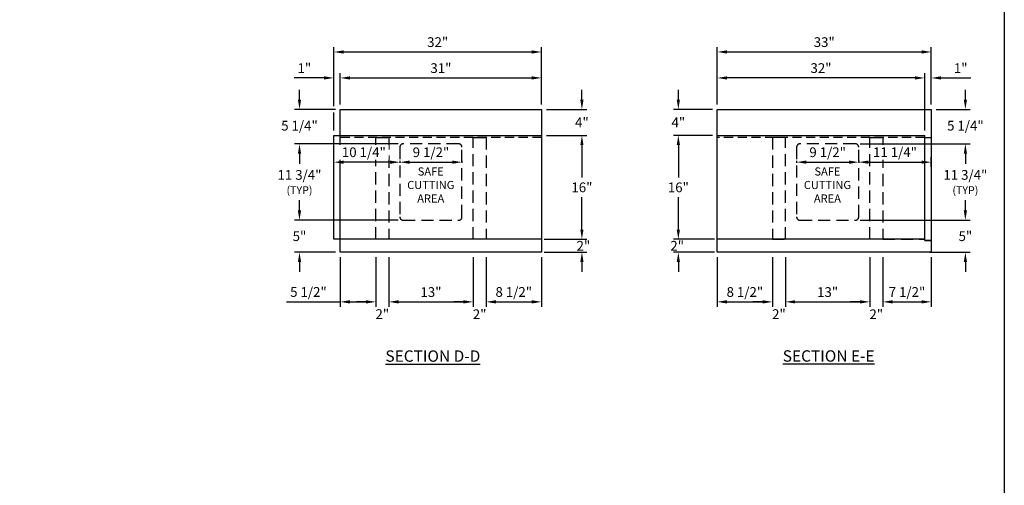
# Model space of a CAD drawing. Units: inches. Extents: x 307 to 818, y -2148 to -1691.
# Drawn here: x 411 to 563, y -2040 to -1968 of the extents above; entities that cross this region are included whole.
import ezdxf

# ---------------------------------------------------------------- set-up
doc = ezdxf.new("R2010")
doc.units = ezdxf.units.IN
doc.header["$LTSCALE"] = 15
doc.header["$MEASUREMENT"] = 0
doc.linetypes.add('HIDDEN2', pattern=[0.1875, 0.125, -0.0625])
doc.layers.get('Defpoints').update_dxf_attribs({"color": 1})
doc.layers.add('BHG3016', color=7, linetype='Continuous')
doc.layers.add('Dimension', color=7, linetype='Continuous')
doc.layers.add('VPORTS', color=231, linetype='Continuous', plot=False)
doc.styles.add('drawing', font='Arial')
doc.dimstyles.new('DETAIL$0', dxfattribs={"dimscale": 24, "dimtxt": 0.125, "dimasz": 0.125, "dimexe": 0.0625, "dimexo": 0.0625, "dimgap": 0.0625, "dimtad": 1, "dimtih": 1, "dimtoh": 1, "dimdec": 4, "dimzin": 0, "dimdsep": 46, "dimlunit": 5, "dimtxsty": 'drawing', "dimcen": 0.0625, "dimadec": 1, "dimazin": 2, "dimtfac": 1, "dimtdec": 4, "dimtofl": 0, "dimtmove": 0, "dimatfit": 3, "dimfxl": 1, "dimfrac": 2, "dimtolj": 1, "dimtzin": 0, "dimarcsym": 0})

# ---------------------------------------------------------------- blocks, each defined once
blk = doc.blocks.new('*D77')
at = {"layer": 'Defpoints', "color": 0, "lineweight": -3, "transparency": 16777216}
for p in [(550.3, -1977.29), (551.3, -1982.13), (550.3, -1986.13)]:
    blk.add_point(p, dxfattribs=at)
at = {"layer": 'Dimension', "color": 0, "lineweight": -2, "transparency": 16777216}
for p, q in [((550.3, -1985.38), (550.3, -1976.54)), ((551.3, -1981.38), (551.3, -1976.54)), ((548.8, -1977.29), (547.3, -1977.29)), ((552.8, -1977.29), (557.38, -1977.29))]:
    blk.add_line(p, q, dxfattribs=at)
at = {"layer": 'Dimension', "color": 0, "lineweight": -3, "transparency": 16777216}
for points in [[(548.8, -1977.04), (548.8, -1977.54), (550.3, -1977.29)], [(552.8, -1977.04), (552.8, -1977.54), (551.3, -1977.29)]]:
    blk.add_solid(points, dxfattribs=at)
at = {"layer": 'Dimension', "color": 0, "transparency": 16777216, "insert": (555.84, -1975.79), "char_height": 1.5, "attachment_point": 5, "style": 'drawing'}
blk.add_mtext('\\A1;1"', dxfattribs=at)
blk = doc.blocks.new('*D49')
at = {"layer": 'Defpoints', "color": 0, "lineweight": -3, "transparency": 16777216}
for p in [(518.33, -1977.29), (518.33, -1982.13), (550.3, -1986.13)]:
    blk.add_point(p, dxfattribs=at)
at = {"layer": 'Dimension', "color": 0, "lineweight": -2, "transparency": 16777216}
for p, q in [((518.33, -1981.38), (518.33, -1976.54)), ((550.3, -1985.38), (550.3, -1976.54)), ((548.8, -1977.29), (519.83, -1977.29))]:
    blk.add_line(p, q, dxfattribs=at)
at = {"layer": 'Dimension', "color": 0, "lineweight": -3, "transparency": 16777216}
for points in [[(519.83, -1977.04), (519.83, -1977.54), (518.33, -1977.29)], [(548.8, -1977.04), (548.8, -1977.54), (550.3, -1977.29)]]:
    blk.add_solid(points, dxfattribs=at)
at = {"layer": 'Dimension', "color": 0, "transparency": 16777216, "insert": (534.31, -1975.78), "char_height": 1.5, "attachment_point": 5, "style": 'drawing'}
blk.add_mtext('\\A1;32"', dxfattribs=at)
blk = doc.blocks.new('*D78')
at = {"layer": 'Defpoints', "color": 0, "lineweight": -3, "transparency": 16777216}
for p in [(551.3, -1973.29), (518.33, -1982.13), (551.3, -1982.13)]:
    blk.add_point(p, dxfattribs=at)
at = {"layer": 'Dimension', "color": 0, "lineweight": -2, "transparency": 16777216}
for p, q in [((518.33, -1981.38), (518.33, -1972.54)), ((519.83, -1973.29), (549.8, -1973.29)), ((551.3, -1981.38), (551.3, -1972.54))]:
    blk.add_line(p, q, dxfattribs=at)
at = {"layer": 'Dimension', "color": 0, "lineweight": -3, "transparency": 16777216}
for points in [[(519.83, -1973.04), (519.83, -1973.54), (518.33, -1973.29)], [(549.8, -1973.04), (549.8, -1973.54), (551.3, -1973.29)]]:
    blk.add_solid(points, dxfattribs=at)
at = {"layer": 'Dimension', "color": 0, "transparency": 16777216, "insert": (534.81, -1971.78), "char_height": 1.5, "attachment_point": 5, "style": 'drawing'}
blk.add_mtext('\\A1;33"', dxfattribs=at)
blk = doc.blocks.new('*D50')
at = {"layer": 'Defpoints', "color": 0, "lineweight": -3, "transparency": 16777216}
for p in [(518.33, -2004.13), (526.83, -2004.13), (526.83, -2011.76)]:
    blk.add_point(p, dxfattribs=at)
at = {"layer": 'Dimension', "color": 0, "lineweight": -2, "transparency": 16777216}
for p, q in [((518.33, -2004.88), (518.33, -2012.51)), ((526.83, -2004.88), (526.83, -2012.51)), ((519.83, -2011.76), (525.33, -2011.76))]:
    blk.add_line(p, q, dxfattribs=at)
at = {"layer": 'Dimension', "color": 0, "lineweight": -3, "transparency": 16777216}
for points in [[(519.83, -2011.51), (519.83, -2012.01), (518.33, -2011.76)], [(525.33, -2011.51), (525.33, -2012.01), (526.83, -2011.76)]]:
    blk.add_solid(points, dxfattribs=at)
at = {"layer": 'Dimension', "color": 0, "transparency": 16777216, "insert": (522.58, -2010.24), "char_height": 1.5, "attachment_point": 5, "style": 'drawing'}
blk.add_mtext('\\A1;8 1/2"', dxfattribs=at)
blk = doc.blocks.new('*D51')
at = {"layer": 'Defpoints', "color": 0, "lineweight": -3, "transparency": 16777216}
for p in [(526.83, -2004.13), (528.83, -2004.13), (528.83, -2011.76)]:
    blk.add_point(p, dxfattribs=at)
at = {"layer": 'Dimension', "color": 0, "lineweight": -2, "transparency": 16777216}
for p, q in [((526.83, -2004.88), (526.83, -2012.51)), ((528.83, -2004.88), (528.83, -2012.51)), ((525.33, -2011.76), (523.83, -2011.76)), ((530.33, -2011.76), (531.83, -2011.76))]:
    blk.add_line(p, q, dxfattribs=at)
at = {"layer": 'Dimension', "color": 0, "lineweight": -3, "transparency": 16777216}
for points in [[(525.33, -2011.51), (525.33, -2012.01), (526.83, -2011.76)], [(530.33, -2011.51), (530.33, -2012.01), (528.83, -2011.76)]]:
    blk.add_solid(points, dxfattribs=at)
at = {"layer": 'Dimension', "color": 0, "transparency": 16777216, "insert": (527.83, -2013.65), "char_height": 1.5, "attachment_point": 5, "style": 'drawing'}
blk.add_mtext('\\A1;2"', dxfattribs=at)
blk = doc.blocks.new('*D52')
at = {"layer": 'Defpoints', "color": 0, "lineweight": -3, "transparency": 16777216}
for p in [(528.83, -2004.13), (541.83, -2004.13), (541.83, -2011.76)]:
    blk.add_point(p, dxfattribs=at)
at = {"layer": 'Dimension', "color": 0, "lineweight": -2, "transparency": 16777216}
for p, q in [((528.83, -2004.88), (528.83, -2012.51)), ((541.83, -2004.88), (541.83, -2012.51)), ((530.33, -2011.76), (540.33, -2011.76))]:
    blk.add_line(p, q, dxfattribs=at)
at = {"layer": 'Dimension', "color": 0, "lineweight": -3, "transparency": 16777216}
for points in [[(530.33, -2011.51), (530.33, -2012.01), (528.83, -2011.76)], [(540.33, -2011.51), (540.33, -2012.01), (541.83, -2011.76)]]:
    blk.add_solid(points, dxfattribs=at)
at = {"layer": 'Dimension', "color": 0, "transparency": 16777216, "insert": (535.33, -2010.25), "char_height": 1.5, "attachment_point": 5, "style": 'drawing'}
blk.add_mtext('\\A1;13"', dxfattribs=at)
blk = doc.blocks.new('*D53')
at = {"layer": 'Defpoints', "color": 0, "lineweight": -3, "transparency": 16777216}
for p in [(541.83, -2004.13), (543.83, -2004.13), (543.83, -2011.76)]:
    blk.add_point(p, dxfattribs=at)
at = {"layer": 'Dimension', "color": 0, "lineweight": -2, "transparency": 16777216}
for p, q in [((541.83, -2004.88), (541.83, -2012.51)), ((543.83, -2004.88), (543.83, -2012.51)), ((540.33, -2011.76), (538.83, -2011.76)), ((545.33, -2011.76), (546.83, -2011.76))]:
    blk.add_line(p, q, dxfattribs=at)
at = {"layer": 'Dimension', "color": 0, "lineweight": -3, "transparency": 16777216}
for points in [[(540.33, -2011.51), (540.33, -2012.01), (541.83, -2011.76)], [(545.33, -2011.51), (545.33, -2012.01), (543.83, -2011.76)]]:
    blk.add_solid(points, dxfattribs=at)
at = {"layer": 'Dimension', "color": 0, "transparency": 16777216, "insert": (542.83, -2013.67), "char_height": 1.5, "attachment_point": 5, "style": 'drawing'}
blk.add_mtext('\\A1;2"', dxfattribs=at)
blk = doc.blocks.new('*D54')
at = {"layer": 'Defpoints', "color": 0, "lineweight": -3, "transparency": 16777216}
for p in [(543.83, -2004.13), (551.3, -2004.13), (551.3, -2011.76)]:
    blk.add_point(p, dxfattribs=at)
at = {"layer": 'Dimension', "color": 0, "lineweight": -2, "transparency": 16777216}
for p, q in [((543.83, -2004.88), (543.83, -2012.51)), ((551.3, -2004.88), (551.3, -2012.51)), ((545.33, -2011.76), (549.8, -2011.76))]:
    blk.add_line(p, q, dxfattribs=at)
at = {"layer": 'Dimension', "color": 0, "lineweight": -3, "transparency": 16777216}
for points in [[(545.33, -2011.51), (545.33, -2012.01), (543.83, -2011.76)], [(549.8, -2011.51), (549.8, -2012.01), (551.3, -2011.76)]]:
    blk.add_solid(points, dxfattribs=at)
at = {"layer": 'Dimension', "color": 0, "transparency": 16777216, "insert": (547.56, -2010.24), "char_height": 1.5, "attachment_point": 5, "style": 'drawing'}
blk.add_mtext('\\A1;7 1/2"', dxfattribs=at)
blk = doc.blocks.new('*D55')
at = {"layer": 'Defpoints', "color": 0, "lineweight": -3, "transparency": 16777216}
for p in [(518.33, -1982.13), (512.33, -1986.13), (518.33, -1986.13)]:
    blk.add_point(p, dxfattribs=at)
at = {"layer": 'Dimension', "color": 0, "lineweight": -2, "transparency": 16777216}
for p, q in [((512.33, -1980.63), (512.33, -1979.13)), ((517.58, -1982.13), (511.58, -1982.13)), ((517.58, -1986.13), (511.58, -1986.13)), ((512.33, -1987.63), (512.33, -1989.13))]:
    blk.add_line(p, q, dxfattribs=at)
at = {"layer": 'Dimension', "color": 0, "lineweight": -3, "transparency": 16777216}
for points in [[(512.08, -1980.63), (512.58, -1980.63), (512.33, -1982.13)], [(512.08, -1987.63), (512.58, -1987.63), (512.33, -1986.13)]]:
    blk.add_solid(points, dxfattribs=at)
at = {"layer": 'Dimension', "color": 0, "transparency": 16777216, "insert": (512.33, -1984.13), "char_height": 1.5, "attachment_point": 5, "style": 'drawing'}
blk.add_mtext('\\A1;4"', dxfattribs=at)
blk = doc.blocks.new('*D56')
at = {"layer": 'Defpoints', "color": 0, "lineweight": -3, "transparency": 16777216}
for p in [(518.33, -1986.13), (512.33, -2002.13), (518.33, -2002.13)]:
    blk.add_point(p, dxfattribs=at)
at = {"layer": 'Dimension', "color": 0, "lineweight": -2, "transparency": 16777216}
for p, q in [((517.58, -1986.13), (511.58, -1986.13)), ((512.33, -1987.63), (512.33, -1992.61)), ((512.33, -2000.63), (512.33, -1995.64)), ((517.58, -2002.13), (511.58, -2002.13))]:
    blk.add_line(p, q, dxfattribs=at)
at = {"layer": 'Dimension', "color": 0, "lineweight": -3, "transparency": 16777216}
for points in [[(512.08, -1987.63), (512.58, -1987.63), (512.33, -1986.13)], [(512.08, -2000.63), (512.58, -2000.63), (512.33, -2002.13)]]:
    blk.add_solid(points, dxfattribs=at)
at = {"layer": 'Dimension', "color": 0, "transparency": 16777216, "insert": (512.33, -1994.13), "char_height": 1.5, "attachment_point": 5, "style": 'drawing'}
blk.add_mtext('\\A1;16"', dxfattribs=at)
blk = doc.blocks.new('*D57')
at = {"layer": 'Defpoints', "color": 0, "lineweight": -3, "transparency": 16777216}
for p in [(518.33, -2002.13), (512.33, -2004.13), (518.33, -2004.13)]:
    blk.add_point(p, dxfattribs=at)
at = {"layer": 'Dimension', "color": 0, "lineweight": -2, "transparency": 16777216}
for p, q in [((512.33, -2000.63), (512.33, -1999.13)), ((517.91, -2002.13), (511.58, -2002.13)), ((517.91, -2004.13), (511.58, -2004.13)), ((512.33, -2005.63), (512.33, -2007.13))]:
    blk.add_line(p, q, dxfattribs=at)
at = {"layer": 'Dimension', "color": 0, "lineweight": -3, "transparency": 16777216}
for points in [[(512.08, -2000.63), (512.58, -2000.63), (512.33, -2002.13)], [(512.08, -2005.63), (512.58, -2005.63), (512.33, -2004.13)]]:
    blk.add_solid(points, dxfattribs=at)
at = {"layer": 'Dimension', "color": 0, "transparency": 16777216, "insert": (512.15, -2003.13), "char_height": 1.5, "attachment_point": 5, "style": 'drawing'}
blk.add_mtext('\\A1;2"', dxfattribs=at)
blk = doc.blocks.new('*D58')
at = {"layer": 'Defpoints', "color": 0, "lineweight": -3, "transparency": 16777216}
for p in [(539.62, -1999.19), (550.27, -2004.13), (556.56, -2004.13)]:
    blk.add_point(p, dxfattribs=at)
at = {"layer": 'Dimension', "color": 0, "lineweight": -2, "transparency": 16777216}
for p, q in [((556.56, -1997.69), (556.56, -1996.19)), ((540.37, -1999.19), (557.31, -1999.19)), ((551.02, -2004.13), (557.31, -2004.13)), ((556.56, -2005.63), (556.56, -2007.13))]:
    blk.add_line(p, q, dxfattribs=at)
at = {"layer": 'Dimension', "color": 0, "lineweight": -3, "transparency": 16777216}
for points in [[(556.31, -1997.69), (556.81, -1997.69), (556.56, -1999.19)], [(556.31, -2005.63), (556.81, -2005.63), (556.56, -2004.13)]]:
    blk.add_solid(points, dxfattribs=at)
at = {"layer": 'Dimension', "color": 0, "transparency": 16777216, "insert": (556.56, -2001.65), "char_height": 1.5, "attachment_point": 5, "style": 'drawing'}
blk.add_mtext('\\A1;5"', dxfattribs=at)
blk = doc.blocks.new('*D59')
at = {"layer": 'Defpoints', "color": 0, "lineweight": -3, "transparency": 16777216}
for p in [(541.02, -1987.44), (556.56, -1999.19), (556.56, -1999.19)]:
    blk.add_point(p, dxfattribs=at)
at = {"layer": 'Dimension', "color": 0, "lineweight": -2, "transparency": 16777216}
for p, q in [((541.77, -1987.44), (557.31, -1987.44)), ((556.56, -1988.94), (556.56, -1990.52)), ((556.56, -1997.69), (556.56, -1996.12))]:
    blk.add_line(p, q, dxfattribs=at)
at = {"layer": 'Dimension', "color": 0, "lineweight": -3, "transparency": 16777216}
for points in [[(556.31, -1988.94), (556.81, -1988.94), (556.56, -1987.44)], [(556.31, -1997.69), (556.81, -1997.69), (556.56, -1999.19)]]:
    blk.add_solid(points, dxfattribs=at)
at = {"layer": 'Dimension', "color": 0, "transparency": 16777216, "insert": (556.56, -1993.32), "char_height": 1.5, "attachment_point": 5, "style": 'drawing'}
blk.add_mtext('\\A1;11 3/4"\\P{\\H0.8x;(TYP)}', dxfattribs=at)
blk = doc.blocks.new('*D60')
at = {"layer": 'Defpoints', "color": 0, "lineweight": -3, "transparency": 16777216}
for p in [(551.3, -1982.13), (539.62, -1987.44), (556.56, -1987.44)]:
    blk.add_point(p, dxfattribs=at)
at = {"layer": 'Dimension', "color": 0, "lineweight": -2, "transparency": 16777216}
for p, q in [((556.56, -1980.63), (556.56, -1979.13)), ((552.05, -1982.13), (557.31, -1982.13)), ((540.37, -1987.44), (557.31, -1987.44)), ((556.56, -1988.94), (556.56, -1990.44))]:
    blk.add_line(p, q, dxfattribs=at)
at = {"layer": 'Dimension', "color": 0, "lineweight": -3, "transparency": 16777216}
for points in [[(556.31, -1980.63), (556.81, -1980.63), (556.56, -1982.13)], [(556.31, -1988.94), (556.81, -1988.94), (556.56, -1987.44)]]:
    blk.add_solid(points, dxfattribs=at)
at = {"layer": 'Dimension', "color": 0, "transparency": 16777216, "insert": (556.56, -1984.64), "char_height": 1.5, "attachment_point": 5, "style": 'drawing'}
blk.add_mtext('\\A1;5 1/4"', dxfattribs=at)
blk = doc.blocks.new('*D79')
at = {"layer": 'Defpoints', "color": 0, "lineweight": -3, "transparency": 16777216}
for p in [(460.24, -1977.29), (460.24, -1982.13), (459.24, -1986.13)]:
    blk.add_point(p, dxfattribs=at)
at = {"layer": 'Dimension', "color": 0, "lineweight": -2, "transparency": 16777216}
for p, q in [((459.24, -1981.63), (459.24, -1976.54)), ((460.24, -1981.38), (460.24, -1976.54)), ((457.74, -1977.29), (453.15, -1977.29)), ((461.74, -1977.29), (463.24, -1977.29)), ((459.24, -1985.38), (459.24, -1982.63))]:
    blk.add_line(p, q, dxfattribs=at)
at = {"layer": 'Dimension', "color": 0, "lineweight": -3, "transparency": 16777216}
for points in [[(457.74, -1977.04), (457.74, -1977.54), (459.24, -1977.29)], [(461.74, -1977.04), (461.74, -1977.54), (460.24, -1977.29)]]:
    blk.add_solid(points, dxfattribs=at)
at = {"layer": 'Dimension', "color": 0, "transparency": 16777216, "insert": (454.7, -1975.79), "char_height": 1.5, "attachment_point": 5, "style": 'drawing'}
blk.add_mtext('\\A1;1"', dxfattribs=at)
blk = doc.blocks.new('*D61')
at = {"layer": 'Defpoints', "color": 0, "lineweight": -3, "transparency": 16777216}
for p in [(491.24, -1977.29), (460.24, -1982.13), (491.24, -1982.13)]:
    blk.add_point(p, dxfattribs=at)
at = {"layer": 'Dimension', "color": 0, "lineweight": -2, "transparency": 16777216}
for p, q in [((460.24, -1981.38), (460.24, -1976.54)), ((491.24, -1981.38), (491.24, -1976.54)), ((461.74, -1977.29), (489.74, -1977.29))]:
    blk.add_line(p, q, dxfattribs=at)
at = {"layer": 'Dimension', "color": 0, "lineweight": -3, "transparency": 16777216}
for points in [[(461.74, -1977.04), (461.74, -1977.54), (460.24, -1977.29)], [(489.74, -1977.04), (489.74, -1977.54), (491.24, -1977.29)]]:
    blk.add_solid(points, dxfattribs=at)
at = {"layer": 'Dimension', "color": 0, "transparency": 16777216, "insert": (475.74, -1975.78), "char_height": 1.5, "attachment_point": 5, "style": 'drawing'}
blk.add_mtext('\\A1;31"', dxfattribs=at)
blk = doc.blocks.new('*D80')
at = {"layer": 'Defpoints', "color": 0, "lineweight": -3, "transparency": 16777216}
for p in [(491.24, -1973.29), (491.24, -1982.13), (459.24, -1986.13)]:
    blk.add_point(p, dxfattribs=at)
at = {"layer": 'Dimension', "color": 0, "lineweight": -2, "transparency": 16777216}
for p, q in [((459.24, -1981.63), (459.24, -1972.54)), ((460.74, -1973.29), (489.74, -1973.29)), ((491.24, -1981.38), (491.24, -1972.54)), ((459.24, -1985.38), (459.24, -1982.63))]:
    blk.add_line(p, q, dxfattribs=at)
at = {"layer": 'Dimension', "color": 0, "lineweight": -3, "transparency": 16777216}
for points in [[(460.74, -1973.04), (460.74, -1973.54), (459.24, -1973.29)], [(489.74, -1973.04), (489.74, -1973.54), (491.24, -1973.29)]]:
    blk.add_solid(points, dxfattribs=at)
at = {"layer": 'Dimension', "color": 0, "transparency": 16777216, "insert": (475.24, -1971.78), "char_height": 1.5, "attachment_point": 5, "style": 'drawing'}
blk.add_mtext('\\A1;32"', dxfattribs=at)
blk = doc.blocks.new('*D62')
at = {"layer": 'Defpoints', "color": 0, "lineweight": -3, "transparency": 16777216}
for p in [(460.24, -2004.13), (465.71, -2004.13), (465.71, -2011.76)]:
    blk.add_point(p, dxfattribs=at)
at = {"layer": 'Dimension', "color": 0, "lineweight": -2, "transparency": 16777216}
for p, q in [((460.24, -2004.88), (460.24, -2012.51)), ((465.71, -2004.88), (465.71, -2012.51)), ((451.97, -2011.76), (460.24, -2011.76)), ((461.74, -2011.76), (464.21, -2011.76))]:
    blk.add_line(p, q, dxfattribs=at)
at = {"layer": 'Dimension', "color": 0, "lineweight": -3, "transparency": 16777216}
for points in [[(461.74, -2011.51), (461.74, -2012.01), (460.24, -2011.76)], [(464.21, -2011.51), (464.21, -2012.01), (465.71, -2011.76)]]:
    blk.add_solid(points, dxfattribs=at)
at = {"layer": 'Dimension', "color": 0, "transparency": 16777216, "insert": (455.33, -2010.24), "char_height": 1.5, "attachment_point": 5, "style": 'drawing'}
blk.add_mtext('\\A1;5 1/2"', dxfattribs=at)
blk = doc.blocks.new('*D63')
at = {"layer": 'Defpoints', "color": 0, "lineweight": -3, "transparency": 16777216}
for p in [(465.71, -2004.13), (467.71, -2004.13), (467.71, -2011.76)]:
    blk.add_point(p, dxfattribs=at)
at = {"layer": 'Dimension', "color": 0, "lineweight": -2, "transparency": 16777216}
for p, q in [((465.71, -2004.88), (465.71, -2012.51)), ((467.71, -2004.88), (467.71, -2012.51)), ((464.21, -2011.76), (462.71, -2011.76)), ((469.21, -2011.76), (470.71, -2011.76))]:
    blk.add_line(p, q, dxfattribs=at)
at = {"layer": 'Dimension', "color": 0, "lineweight": -3, "transparency": 16777216}
for points in [[(464.21, -2011.51), (464.21, -2012.01), (465.71, -2011.76)], [(469.21, -2011.51), (469.21, -2012.01), (467.71, -2011.76)]]:
    blk.add_solid(points, dxfattribs=at)
at = {"layer": 'Dimension', "color": 0, "transparency": 16777216, "insert": (466.71, -2013.65), "char_height": 1.5, "attachment_point": 5, "style": 'drawing'}
blk.add_mtext('\\A1;2"', dxfattribs=at)
blk = doc.blocks.new('*D64')
at = {"layer": 'Defpoints', "color": 0, "lineweight": -3, "transparency": 16777216}
for p in [(467.71, -2004.13), (480.71, -2004.13), (480.71, -2011.76)]:
    blk.add_point(p, dxfattribs=at)
at = {"layer": 'Dimension', "color": 0, "lineweight": -2, "transparency": 16777216}
for p, q in [((467.71, -2004.88), (467.71, -2012.51)), ((480.71, -2004.88), (480.71, -2012.51)), ((469.21, -2011.76), (479.21, -2011.76))]:
    blk.add_line(p, q, dxfattribs=at)
at = {"layer": 'Dimension', "color": 0, "lineweight": -3, "transparency": 16777216}
for points in [[(469.21, -2011.51), (469.21, -2012.01), (467.71, -2011.76)], [(479.21, -2011.51), (479.21, -2012.01), (480.71, -2011.76)]]:
    blk.add_solid(points, dxfattribs=at)
at = {"layer": 'Dimension', "color": 0, "transparency": 16777216, "insert": (474.21, -2010.25), "char_height": 1.5, "attachment_point": 5, "style": 'drawing'}
blk.add_mtext('\\A1;13"', dxfattribs=at)
blk = doc.blocks.new('*D65')
at = {"layer": 'Defpoints', "color": 0, "lineweight": -3, "transparency": 16777216}
for p in [(480.71, -2004.13), (482.71, -2004.13), (482.71, -2011.76)]:
    blk.add_point(p, dxfattribs=at)
at = {"layer": 'Dimension', "color": 0, "lineweight": -2, "transparency": 16777216}
for p, q in [((480.71, -2004.88), (480.71, -2012.51)), ((482.71, -2004.88), (482.71, -2012.51)), ((479.21, -2011.76), (477.71, -2011.76)), ((484.21, -2011.76), (485.71, -2011.76))]:
    blk.add_line(p, q, dxfattribs=at)
at = {"layer": 'Dimension', "color": 0, "lineweight": -3, "transparency": 16777216}
for points in [[(479.21, -2011.51), (479.21, -2012.01), (480.71, -2011.76)], [(484.21, -2011.51), (484.21, -2012.01), (482.71, -2011.76)]]:
    blk.add_solid(points, dxfattribs=at)
at = {"layer": 'Dimension', "color": 0, "transparency": 16777216, "insert": (481.71, -2013.67), "char_height": 1.5, "attachment_point": 5, "style": 'drawing'}
blk.add_mtext('\\A1;2"', dxfattribs=at)
blk = doc.blocks.new('*D66')
at = {"layer": 'Defpoints', "color": 0, "lineweight": -3, "transparency": 16777216}
for p in [(482.71, -2004.13), (491.24, -2004.13), (491.24, -2011.76)]:
    blk.add_point(p, dxfattribs=at)
at = {"layer": 'Dimension', "color": 0, "lineweight": -2, "transparency": 16777216}
for p, q in [((482.71, -2004.88), (482.71, -2012.51)), ((491.24, -2004.88), (491.24, -2012.51)), ((484.21, -2011.76), (489.74, -2011.76))]:
    blk.add_line(p, q, dxfattribs=at)
at = {"layer": 'Dimension', "color": 0, "lineweight": -3, "transparency": 16777216}
for points in [[(484.21, -2011.51), (484.21, -2012.01), (482.71, -2011.76)], [(489.74, -2011.51), (489.74, -2012.01), (491.24, -2011.76)]]:
    blk.add_solid(points, dxfattribs=at)
at = {"layer": 'Dimension', "color": 0, "transparency": 16777216, "insert": (486.97, -2010.24), "char_height": 1.5, "attachment_point": 5, "style": 'drawing'}
blk.add_mtext('\\A1;8 1/2"', dxfattribs=at)
blk = doc.blocks.new('*D67')
at = {"layer": 'Defpoints', "color": 0, "lineweight": -3, "transparency": 16777216}
for p in [(491.24, -1982.13), (491.24, -1986.13), (497.47, -1986.13)]:
    blk.add_point(p, dxfattribs=at)
at = {"layer": 'Dimension', "color": 0, "lineweight": -2, "transparency": 16777216}
for p, q in [((497.47, -1980.63), (497.47, -1979.13)), ((491.99, -1982.13), (498.22, -1982.13)), ((491.99, -1986.13), (498.22, -1986.13)), ((497.47, -1987.63), (497.47, -1989.13))]:
    blk.add_line(p, q, dxfattribs=at)
at = {"layer": 'Dimension', "color": 0, "lineweight": -3, "transparency": 16777216}
for points in [[(497.22, -1980.63), (497.72, -1980.63), (497.47, -1982.13)], [(497.22, -1987.63), (497.72, -1987.63), (497.47, -1986.13)]]:
    blk.add_solid(points, dxfattribs=at)
at = {"layer": 'Dimension', "color": 0, "transparency": 16777216, "insert": (497.47, -1984.13), "char_height": 1.5, "attachment_point": 5, "style": 'drawing'}
blk.add_mtext('\\A1;4"', dxfattribs=at)
blk = doc.blocks.new('*D68')
at = {"layer": 'Defpoints', "color": 0, "lineweight": -3, "transparency": 16777216}
for p in [(491.24, -1986.13), (491.24, -2002.13), (497.47, -2002.13)]:
    blk.add_point(p, dxfattribs=at)
at = {"layer": 'Dimension', "color": 0, "lineweight": -2, "transparency": 16777216}
for p, q in [((491.99, -1986.13), (498.22, -1986.13)), ((497.47, -1987.63), (497.47, -1992.61)), ((497.47, -2000.63), (497.47, -1995.64)), ((491.99, -2002.13), (498.22, -2002.13))]:
    blk.add_line(p, q, dxfattribs=at)
at = {"layer": 'Dimension', "color": 0, "lineweight": -3, "transparency": 16777216}
for points in [[(497.22, -1987.63), (497.72, -1987.63), (497.47, -1986.13)], [(497.22, -2000.63), (497.72, -2000.63), (497.47, -2002.13)]]:
    blk.add_solid(points, dxfattribs=at)
at = {"layer": 'Dimension', "color": 0, "transparency": 16777216, "insert": (497.47, -1994.13), "char_height": 1.5, "attachment_point": 5, "style": 'drawing'}
blk.add_mtext('\\A1;16"', dxfattribs=at)
blk = doc.blocks.new('*D69')
at = {"layer": 'Defpoints', "color": 0, "lineweight": -3, "transparency": 16777216}
for p in [(491.24, -2002.13), (491.24, -2004.13), (497.47, -2004.13)]:
    blk.add_point(p, dxfattribs=at)
at = {"layer": 'Dimension', "color": 0, "lineweight": -2, "transparency": 16777216}
for p, q in [((497.47, -2000.63), (497.47, -1999.13)), ((491.66, -2002.13), (498.22, -2002.13)), ((491.66, -2004.13), (498.22, -2004.13)), ((497.47, -2005.63), (497.47, -2007.13))]:
    blk.add_line(p, q, dxfattribs=at)
at = {"layer": 'Dimension', "color": 0, "lineweight": -3, "transparency": 16777216}
for points in [[(497.22, -2000.63), (497.72, -2000.63), (497.47, -2002.13)], [(497.22, -2005.63), (497.72, -2005.63), (497.47, -2004.13)]]:
    blk.add_solid(points, dxfattribs=at)
at = {"layer": 'Dimension', "color": 0, "transparency": 16777216, "insert": (497.7, -2003.13), "char_height": 1.5, "attachment_point": 5, "style": 'drawing'}
blk.add_mtext('\\A1;2"', dxfattribs=at)
blk = doc.blocks.new('*D70')
at = {"layer": 'Defpoints', "color": 0, "lineweight": -3, "transparency": 16777216}
for p in [(469.92, -1987.44), (453.95, -1999.19), (453.95, -1999.19)]:
    blk.add_point(p, dxfattribs=at)
at = {"layer": 'Dimension', "color": 0, "lineweight": -2, "transparency": 16777216}
for p, q in [((469.17, -1987.44), (453.2, -1987.44)), ((453.95, -1988.94), (453.95, -1990.52)), ((453.95, -1997.69), (453.95, -1996.12))]:
    blk.add_line(p, q, dxfattribs=at)
at = {"layer": 'Dimension', "color": 0, "lineweight": -3, "transparency": 16777216}
for points in [[(453.7, -1988.94), (454.2, -1988.94), (453.95, -1987.44)], [(453.7, -1997.69), (454.2, -1997.69), (453.95, -1999.19)]]:
    blk.add_solid(points, dxfattribs=at)
at = {"layer": 'Dimension', "color": 0, "transparency": 16777216, "insert": (453.95, -1993.32), "char_height": 1.5, "attachment_point": 5, "style": 'drawing'}
blk.add_mtext('\\A1;11 3/4"\\P{\\H0.8x;(TYP)}', dxfattribs=at)
blk = doc.blocks.new('*D71')
at = {"layer": 'Defpoints', "color": 0, "lineweight": -3, "transparency": 16777216}
for p in [(460.24, -1982.13), (453.95, -1987.44), (469.92, -1987.44)]:
    blk.add_point(p, dxfattribs=at)
at = {"layer": 'Dimension', "color": 0, "lineweight": -2, "transparency": 16777216}
for p, q in [((453.95, -1980.63), (453.95, -1979.13)), ((459.49, -1982.13), (453.2, -1982.13)), ((469.17, -1987.44), (453.2, -1987.44)), ((453.95, -1988.94), (453.95, -1990.44))]:
    blk.add_line(p, q, dxfattribs=at)
at = {"layer": 'Dimension', "color": 0, "lineweight": -3, "transparency": 16777216}
for points in [[(453.7, -1980.63), (454.2, -1980.63), (453.95, -1982.13)], [(453.7, -1988.94), (454.2, -1988.94), (453.95, -1987.44)]]:
    blk.add_solid(points, dxfattribs=at)
at = {"layer": 'Dimension', "color": 0, "transparency": 16777216, "insert": (453.95, -1984.64), "char_height": 1.5, "attachment_point": 5, "style": 'drawing'}
blk.add_mtext('\\A1;5 1/4"', dxfattribs=at)
blk = doc.blocks.new('*D72')
at = {"layer": 'Defpoints', "color": 0, "lineweight": -3, "transparency": 16777216}
for p in [(469.92, -1999.19), (453.95, -2004.13), (460.24, -2004.13)]:
    blk.add_point(p, dxfattribs=at)
at = {"layer": 'Dimension', "color": 0, "lineweight": -2, "transparency": 16777216}
for p, q in [((453.95, -1997.69), (453.95, -1996.19)), ((469.17, -1999.19), (453.2, -1999.19)), ((459.49, -2004.13), (453.2, -2004.13)), ((453.95, -2005.63), (453.95, -2007.13))]:
    blk.add_line(p, q, dxfattribs=at)
at = {"layer": 'Dimension', "color": 0, "lineweight": -3, "transparency": 16777216}
for points in [[(453.7, -1997.69), (454.2, -1997.69), (453.95, -1999.19)], [(453.7, -2005.63), (454.2, -2005.63), (453.95, -2004.13)]]:
    blk.add_solid(points, dxfattribs=at)
at = {"layer": 'Dimension', "color": 0, "transparency": 16777216, "insert": (453.95, -2001.65), "char_height": 1.5, "attachment_point": 5, "style": 'drawing'}
blk.add_mtext('\\A1;5"', dxfattribs=at)
blk = doc.blocks.new('*D73')
at = {"layer": 'Defpoints', "color": 0, "lineweight": -3, "transparency": 16777216}
for p in [(469.42, -1990.26), (478.99, -1990.26), (478.99, -1990.26)]:
    blk.add_point(p, dxfattribs=at)
at = {"layer": 'Dimension', "color": 0, "lineweight": -2, "transparency": 16777216}
blk.add_line((470.92, -1990.26), (477.49, -1990.26), dxfattribs=at)
at = {"layer": 'Dimension', "color": 0, "lineweight": -3, "transparency": 16777216}
for points in [[(470.92, -1990.01), (470.92, -1990.51), (469.42, -1990.26)], [(477.49, -1990.01), (477.49, -1990.51), (478.99, -1990.26)]]:
    blk.add_solid(points, dxfattribs=at)
at = {"layer": 'Dimension', "color": 0, "transparency": 16777216, "insert": (474.21, -1988.73), "char_height": 1.5, "attachment_point": 5, "style": 'drawing'}
blk.add_mtext('\\A1;9 1/2"', dxfattribs=at)
blk = doc.blocks.new('*D74')
at = {"layer": 'Defpoints', "color": 0, "lineweight": -3, "transparency": 16777216}
for p in [(459.24, -1990.26), (469.42, -1990.26), (459.24, -1991.57)]:
    blk.add_point(p, dxfattribs=at)
at = {"layer": 'Dimension', "color": 0, "lineweight": -2, "transparency": 16777216}
for p, q in [((459.24, -1990.82), (459.24, -1989.51)), ((467.92, -1990.26), (460.74, -1990.26))]:
    blk.add_line(p, q, dxfattribs=at)
at = {"layer": 'Dimension', "color": 0, "lineweight": -3, "transparency": 16777216}
for points in [[(460.74, -1990.01), (460.74, -1990.51), (459.24, -1990.26)], [(467.92, -1990.01), (467.92, -1990.51), (469.42, -1990.26)]]:
    blk.add_solid(points, dxfattribs=at)
at = {"layer": 'Dimension', "color": 0, "transparency": 16777216, "insert": (463.87, -1988.73), "char_height": 1.5, "attachment_point": 5, "style": 'drawing', "bg_fill": 3, "box_fill_scale": 1.25, "bg_fill_color": 256, "bg_fill_true_color": 13158600, "bg_fill_transparency": 0}
blk.add_mtext('\\A1;10 1/4"', dxfattribs=at)
blk = doc.blocks.new('*D75')
at = {"layer": 'Defpoints', "color": 0, "lineweight": -3, "transparency": 16777216}
for p in [(530.56, -1990.26), (540.12, -1990.26), (540.12, -1990.26)]:
    blk.add_point(p, dxfattribs=at)
at = {"layer": 'Dimension', "color": 0, "lineweight": -2, "transparency": 16777216}
blk.add_line((532.06, -1990.26), (538.62, -1990.26), dxfattribs=at)
at = {"layer": 'Dimension', "color": 0, "lineweight": -3, "transparency": 16777216}
for points in [[(532.06, -1990.01), (532.06, -1990.51), (530.56, -1990.26)], [(538.62, -1990.01), (538.62, -1990.51), (540.12, -1990.26)]]:
    blk.add_solid(points, dxfattribs=at)
at = {"layer": 'Dimension', "color": 0, "transparency": 16777216, "insert": (535.34, -1988.73), "char_height": 1.5, "attachment_point": 5, "style": 'drawing'}
blk.add_mtext('\\A1;9 1/2"', dxfattribs=at)
blk = doc.blocks.new('*D76')
at = {"layer": 'Defpoints', "color": 0, "lineweight": -3, "transparency": 16777216}
for p in [(540.12, -1990.26), (551.3, -1990.26), (551.3, -1991.74)]:
    blk.add_point(p, dxfattribs=at)
at = {"layer": 'Dimension', "color": 0, "lineweight": -2, "transparency": 16777216}
for p, q in [((541.62, -1990.26), (549.8, -1990.26)), ((551.3, -1990.99), (551.3, -1989.51))]:
    blk.add_line(p, q, dxfattribs=at)
at = {"layer": 'Dimension', "color": 0, "lineweight": -3, "transparency": 16777216}
for points in [[(541.62, -1990.01), (541.62, -1990.51), (540.12, -1990.26)], [(549.8, -1990.01), (549.8, -1990.51), (551.3, -1990.26)]]:
    blk.add_solid(points, dxfattribs=at)
at = {"layer": 'Dimension', "color": 0, "transparency": 16777216, "insert": (545.71, -1988.73), "char_height": 1.5, "attachment_point": 5, "style": 'drawing', "bg_fill": 3, "box_fill_scale": 1.25, "bg_fill_color": 256, "bg_fill_true_color": 13158600, "bg_fill_transparency": 0}
blk.add_mtext('\\A1;11 1/4"', dxfattribs=at)

msp = doc.modelspace()

# ---------------------------------------------------------------- linework, layer by layer
at = {"layer": 'BHG3016', "lineweight": -3}
for p, q in [((459.23669, -1986.12831), (460.23669, -1986.12831)), ((459.23669, -2002.12831), (459.23669, -1986.12831)), ((460.23669, -2002.12831), (459.23669, -2002.12831))]:
    msp.add_line(p, q, dxfattribs=at)
at = {"layer": 'BHG3016', "ltscale": 0.75}
for p, q in [((460.23669, -1986.12831), (491.23669, -1986.12831)), ((518.32904, -1986.12831), (550.29904, -1986.12831))]:
    msp.add_line(p, q, dxfattribs=at)
at = {"layer": 'BHG3016', "linetype": 'HIDDEN2', "ltscale": 0.75}
for p, q in [((491.23669, -1986.44327), (460.23669, -1986.44327)), ((550.29904, -1986.44327), (518.32904, -1986.44327))]:
    msp.add_line(p, q, dxfattribs=at)
at = {"layer": 'BHG3016', "lineweight": -3, "ltscale": 0.5}
msp.add_line((550.29904, -2002.29331), (550.29904, -1986.12831), dxfattribs=at)
at = {"layer": 'BHG3016', "lineweight": -3, "ltscale": 0.15}
for p, q in [((491.23669, -2002.12831), (460.23669, -2002.12831)), ((550.29904, -2002.12831), (518.32904, -2002.12831))]:
    msp.add_line(p, q, dxfattribs=at)
at = {"layer": 'BHG3016'}
msp.add_line((460.23669, -2004.12831), (460.23669, -2002.37831), dxfattribs=at)
at = {"layer": 'BHG3016', "linetype": 'HIDDEN2'}
msp.add_line((543.82779, -2002.12831), (550.29904, -2002.12831), dxfattribs=at)
at = {"layer": 'BHG3016', "linetype": 'HIDDEN2', "lineweight": -3, "ltscale": 0.5}
for p, q in [((551.29904, -2002.29331), (550.29904, -2002.29331)), ((550.29904, -2002.29331), (551.29904, -2002.29331))]:
    msp.add_line(p, q, dxfattribs=at)
at = {"layer": 'BHG3016', "lineweight": -3}
msp.add_lwpolyline([(460.23669, -1982.12831), (491.23669, -1982.12831), (491.23669, -2004.12831), (460.23669, -2004.12831)], close=True, dxfattribs=at)
at = {"layer": 'BHG3016', "lineweight": -3, "ltscale": 0.15}
msp.add_lwpolyline([(518.32904, -1982.12831), (551.29904, -1982.12831), (551.29904, -2004.12831), (518.32904, -2004.12831)], close=True, dxfattribs=at)
at = {"layer": 'BHG3016', "linetype": 'HIDDEN2', "lineweight": -3}
for points in [[(465.70794, -1986.44327), (467.70794, -1986.44327), (467.70794, -2002.12831), (465.70794, -2002.12831)], [(480.70794, -1986.44327), (482.70794, -1986.44327), (482.70794, -2002.12831), (480.70794, -2002.12831)], [(528.82779, -1986.44327), (526.82779, -1986.44327), (526.82779, -2002.12831), (528.82779, -2002.12831)], [(541.82779, -1986.44327), (543.82779, -1986.44327), (543.82779, -2002.12831), (541.82779, -2002.12831)]]:
    msp.add_lwpolyline(points, close=True, dxfattribs=at)
at = {"layer": 'BHG3016', "color": 3, "linetype": 'HIDDEN2', "lineweight": -3}
for points in [[(469.42469, -1998.69327, 0.414213562), (469.92469, -1999.19327), (478.49069, -1999.19327, 0.414213562), (478.99069, -1998.69327), (478.99069, -1987.94327, 0.414213562), (478.49069, -1987.44327), (469.92469, -1987.44327, 0.414213562), (469.42469, -1987.94327)], [(530.55666, -1998.69327, 0.414213562), (531.05666, -1999.19327), (539.62266, -1999.19327, 0.414213562), (540.12266, -1998.69327), (540.12266, -1987.94327, 0.414213562), (539.62266, -1987.44327), (531.05666, -1987.44327, 0.414213562), (530.55666, -1987.94327)]]:
    msp.add_lwpolyline(points, format="xyb", close=True, dxfattribs=at)
at = {"layer": 'BHG3016', "linetype": 'HIDDEN2'}
for points in [[(526.82779, -2002.12831), (520.32904, -2002.12831)], [(541.82779, -2002.12831), (528.82779, -2002.12831)], [(550.29904, -2002.12831), (543.82779, -2002.12831)]]:
    msp.add_lwpolyline(points, dxfattribs=at)
at = {"layer": 'Dimension', "color": 3, "lineweight": -3}
for p, q in [((478.99069, -1990.03209), (478.99069, -1990.37483)), ((530.55666, -1990.03209), (530.55666, -1990.37483))]:
    msp.add_line(p, q, dxfattribs=at)
at = {"layer": 'VPORTS', "lineweight": -3}
msp.add_lwpolyline([(307.36213, -1965.86284), (562.55823, -1965.86284), (562.55823, -2148.0563), (307.36213, -2148.0563)], close=True, dxfattribs=at)

# ---------------------------------------------------------------- texts
at = {"layer": 'BHG3016', "color": 3, "lineweight": -3, "char_height": 1.25, "attachment_point": 5, "style": 'drawing'}
for insert in [(474.17757, -1993.77023), (535.30242, -1993.77023)]:
    msp.add_mtext_dynamic_manual_height_columns('SAFE CUTTING AREA', width=7.8025132, gutter_width=17.5, heights=[0], dxfattribs=dict(at, insert=insert))
at = {"layer": 'Dimension', "color": 7, "ltscale": 0.5, "char_height": 1.75, "width": 15.6421589, "attachment_point": 5, "style": 'drawing'}
for s, insert in [('{\\LSECTION D-D}', (474.49936, -2020.1039)), ('{\\LSECTION E-E}', (535.49266, -2020.09147))]:
    msp.add_mtext(s, dxfattribs=dict(at, insert=insert))

# ---------------------------------------------------------------- dimensions: what is measured, and where the dimension line sits
at = {"layer": 'Dimension'}
for base, p1, p2, override, picture, middle in [((491.23669, -1973.29328), (459.23669, -1986.12831), (491.23669, -1982.12831), {"dimscale": 12, "dimpost": '"'}, '*D80', (475.23669, -1971.77691)), ((551.29904, -1973.29328), (518.32904, -1982.12831), (551.29904, -1982.12831), {"dimscale": 12, "dimpost": '"'}, '*D78', (534.81404, -1971.77691)), ((491.23669, -1977.29328), (460.23669, -1982.12831), (491.23669, -1982.12831), {"dimscale": 12, "dimpost": '"', "dimtmove": 0}, '*D61', (475.73669, -1975.77691)), ((478.99069, -1990.25624), (469.42469, -1990.25624), (478.99069, -1990.25624), {"dimscale": 12, "dimdec": 2, "dimpost": '"'}, '*D73', (474.20769, -1988.73066)), ((540.12266, -1990.25624), (530.55666, -1990.25624), (540.12266, -1990.25624), {"dimscale": 12, "dimdec": 2, "dimpost": '"'}, '*D75', (535.33966, -1988.73066)), ((480.70794, -2011.76335), (467.70794, -2004.12831), (480.70794, -2004.12831), {"dimscale": 12, "dimpost": '"'}, '*D64', (474.20794, -2010.24698)), ((491.2366915067, -2011.7633539725), (482.7079415067, -2004.1283088761), (491.2366915067, -2004.1283088761), {"dimscale": 12, "dimpost": '"'}, '*D66', (486.9723165067, -2010.2377741635)), ((541.82779, -2011.76335), (528.82779, -2004.12831), (541.82779, -2004.12831), {"dimscale": 12, "dimpost": '"'}, '*D52', (535.32779, -2010.24698))]:
    dim = msp.add_linear_dim(base=base, p1=p1, p2=p2, dimstyle='DETAIL$0', override=override, dxfattribs=at)
    dim.commit()
    dim.dimension.update_dxf_attribs({"geometry": picture, "text_midpoint": middle})
for base, p1, p2, override, picture, middle in [((460.23669, -1977.29328), (459.23669, -1986.12831), (460.23669, -1982.12831), {"dimscale": 12, "dimpost": '"', "dimtmove": 0}, '*D79', (454.69525, -1977.29328)), ((465.7079415067, -2011.7633539725), (460.2366915067, -2004.1283088761), (465.7079415067, -2004.1283088761), {"dimscale": 12, "dimpost": '"', "dimtmove": 1}, '*D62', (455.3299672072, -2011.409220588)), ((467.70794, -2011.76335), (465.70794, -2004.12831), (467.70794, -2004.12831), {"dimscale": 12, "dimpost": '"', "dimtmove": 2}, '*D63', (466.70794, -2013.65104)), ((482.70794, -2011.76335), (480.70794, -2004.12831), (482.70794, -2004.12831), {"dimscale": 12, "dimpost": '"', "dimtmove": 2}, '*D65', (481.70794, -2013.67255)), ((526.8277895364, -2011.7633539725), (518.3290395364, -2004.1283088761), (526.8277895364, -2004.1283088761), {"dimscale": 12, "dimpost": '"', "dimtmove": 1}, '*D50', (522.5784145364, -2011.7633539725)), ((528.82779, -2011.76335), (526.82779, -2004.12831), (528.82779, -2004.12831), {"dimscale": 12, "dimpost": '"', "dimtmove": 2}, '*D51', (527.82779, -2013.65104)), ((543.82779, -2011.76335), (541.82779, -2004.12831), (543.82779, -2004.12831), {"dimscale": 12, "dimpost": '"', "dimtmove": 2}, '*D53', (542.82779, -2013.67255)), ((551.2990395364, -2011.7633539725), (543.8277895364, -2004.1283088761), (551.2990395364, -2004.1283088761), {"dimscale": 12, "dimpost": '"'}, '*D54', (547.5634145364, -2011.7633539725))]:
    dim = msp.add_linear_dim(base=base, p1=p1, p2=p2, dimstyle='DETAIL$0', override=override, dxfattribs=at)
    dim.commit()
    dim.dimension.update_dxf_attribs({"geometry": picture, "text_midpoint": middle, "dimtype": 160})
for base, p1, p2, angle, override, picture, middle in [((518.32904, -1977.29328), (550.29904, -1986.12831), (518.32904, -1982.12831), 180, {"dimscale": 12, "dimpost": '"', "dimtmove": 0}, '*D49', (534.31404, -1975.77691)), ((497.47456, -1986.12831), (491.23669, -1982.12831), (491.23669, -1986.12831), 90, {"dimscale": 12, "dimpost": '"'}, '*D67', (497.47456, -1984.12831)), ((512.32904, -1986.12831), (518.32904, -1982.12831), (518.32904, -1986.12831), 90, {"dimscale": 12, "dimpost": '"'}, '*D55', (512.32904, -1984.12831)), ((497.47456, -2002.12831), (491.23669, -1986.12831), (491.23669, -2002.12831), 90, {"dimscale": 12, "dimpost": '"'}, '*D68', (497.47456, -1994.12831)), ((512.32904, -2002.12831), (518.32904, -1986.12831), (518.32904, -2002.12831), 90, {"dimscale": 12, "dimpost": '"'}, '*D56', (512.32904, -1994.12831))]:
    dim = msp.add_linear_dim(base=base, p1=p1, p2=p2, angle=angle, dimstyle='DETAIL$0', override=override, dxfattribs=at)
    dim.commit()
    dim.dimension.update_dxf_attribs({"geometry": picture, "text_midpoint": middle})
for base, p1, p2, angle, override, picture, middle in [((550.29904, -1977.29328), (551.29904, -1982.12831), (550.29904, -1986.12831), 180, {"dimscale": 12, "dimpost": '"', "dimtmove": 0}, '*D77', (555.84048, -1977.29328)), ((453.94886, -1987.44327), (460.23669, -1982.12831), (469.92469, -1987.44327), 90, {"dimscale": 12, "dimdec": 2, "dimpost": '"'}, '*D71', (453.94886, -1984.63934)), ((556.55937, -1987.44327), (551.29904, -1982.12831), (539.62266, -1987.44327), 90, {"dimscale": 12, "dimdec": 2, "dimpost": '"'}, '*D60', (556.55937, -1984.63934)), ((453.94886, -2004.12831), (469.92469, -1999.19327), (460.23669, -2004.12831), 90, {"dimscale": 12, "dimdec": 2, "dimpost": '"'}, '*D72', (453.94886, -2001.65066)), ((556.55937, -2004.12831), (539.62266, -1999.19327), (550.27154, -2004.12831), 90, {"dimscale": 12, "dimdec": 2, "dimpost": '"'}, '*D58', (556.55937, -2001.65066)), ((497.47456, -2004.12831), (491.23669, -2002.12831), (491.23669, -2004.12831), 90, {"dimscale": 12, "dimexo": 0.035, "dimpost": '"', "dimtmove": 2}, '*D69', (497.69922, -2003.12831)), ((512.32904, -2004.12831), (518.32904, -2002.12831), (518.32904, -2004.12831), 90, {"dimscale": 12, "dimexo": 0.035, "dimpost": '"', "dimtmove": 2}, '*D57', (512.15128, -2003.12831))]:
    dim = msp.add_linear_dim(base=base, p1=p1, p2=p2, angle=angle, dimstyle='DETAIL$0', override=override, dxfattribs=at)
    dim.commit()
    dim.dimension.update_dxf_attribs({"geometry": picture, "text_midpoint": middle, "dimtype": 160})
for base, p1, p2, picture, middle in [((453.94886, -1999.19327), (469.92469, -1987.44327), (453.94886, -1999.19327), '*D70', (453.94886, -1993.31827)), ((556.55937, -1999.19327), (541.02154, -1987.44327), (556.55937, -1999.19327), '*D59', (556.55937, -1993.31827))]:
    dim = msp.add_linear_dim(base=base, p1=p1, p2=p2, angle=90, text='<>\\P{\\H0.8x;(TYP)}', dimstyle='DETAIL$0', override={"dimscale": 12, "dimpost": '"'}, dxfattribs=at)
    dim.commit()
    dim.dimension.update_dxf_attribs({"geometry": picture, "text_midpoint": middle})

# ---------------------------------------------------------------- next in the draw order: dimensions: what is measured, and where the dimension line sits
dim = msp.add_linear_dim(base=(459.23669, -1990.25624), p1=(469.42469, -1990.25624), p2=(459.23669, -1991.5703), dimstyle='DETAIL$0', override={"dimscale": 12, "dimdec": 3, "dimpost": '"', "dimtfill": 1}, dxfattribs=at)
dim.commit()
dim.dimension.update_dxf_attribs({"geometry": '*D74', "text_midpoint": (463.87429, -1990.25624), "dimtype": 160})
dim = msp.add_linear_dim(base=(551.29904, -1990.25624), p1=(540.12266, -1990.25624), p2=(551.29904, -1991.73995), dimstyle='DETAIL$0', override={"dimscale": 12, "dimdec": 2, "dimpost": '"', "dimtfill": 1}, dxfattribs=at)
dim.commit()
dim.dimension.update_dxf_attribs({"geometry": '*D76', "text_midpoint": (545.71085, -1988.73066)})

# ---------------------------------------------------------------- next in the draw order: linework, layer by layer
at = {"layer": 'BHG3016', "lineweight": -3}
msp.add_line((550.29904, -1986.44327), (551.29904, -1986.44327), dxfattribs=at)
at = {"layer": 'Dimension', "color": 3, "lineweight": -3}
for p, q in [((469.42469, -1990.03209), (469.42469, -1990.37483)), ((540.12266, -1990.03209), (540.12266, -1990.37483))]:
    msp.add_line(p, q, dxfattribs=at)

doc.saveas('drawing.dxf')
